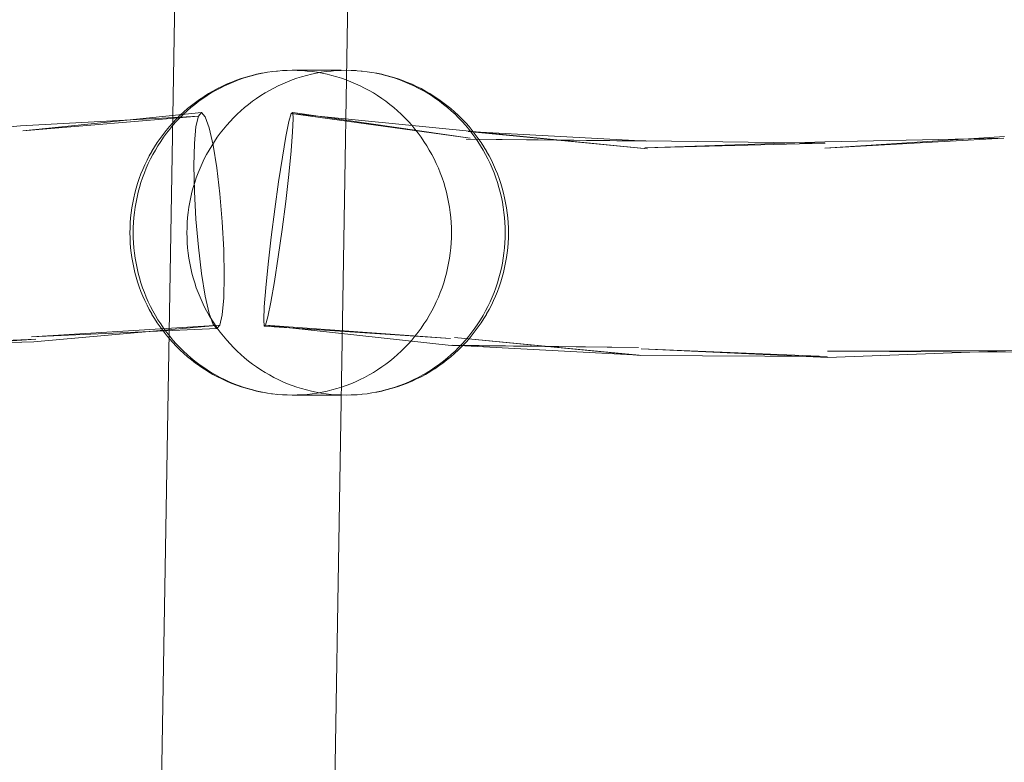
# Model space of a CAD drawing. Units: millimetres. Extents: x 16093 to 24526, y 7737 to 19404.
# Drawn here: x 18315 to 18406, y 13094 to 13163 of the extents above; entities that cross this region are included whole.
import ezdxf

# ---------------------------------------------------------------- set-up
doc = ezdxf.new("R2010")
doc.units = ezdxf.units.MM
doc.header["$MEASUREMENT"] = 0
doc.linetypes.add('Wipeout_Contour', pattern=[1000, 0, -1000])
doc.layers.add('Wnętrze - Umeblowanie_Nr_pióra__4_Nr_pióra__7', color=7, linetype='Continuous', lineweight=18)
doc.layers.add('Znaczniki - Elewacje_Nr_pióra__7', color=7, linetype='Continuous', lineweight=18)
doc.layers.add('Znaczniki - Elewacje', color=7, linetype='Continuous')
doc.styles.add('GENERATED_STYLE_1', font='txt')
doc.dimstyles.new('GENERATED_STYLE__1', dxfattribs={"dimtxt": 200, "dimasz": 137.681159, "dimexe": 0.18, "dimexo": 300, "dimgap": 0.09, "dimtad": 1, "dimtih": 1, "dimtoh": 1, "dimdec": 0, "dimlfac": 0.1, "dimzin": 0, "dimdsep": 46, "dimtxsty": 'GENERATED_STYLE_1', "dimblk": 'ARROWHEAD_5', "dimblk1": 'ARROWHEAD_5', "dimblk2": 'ARROWHEAD_5', "dimcen": 0.09, "dimclrd": 7, "dimclre": 7, "dimclrt": 7, "dimazin": 0, "dimtfac": 1, "dimtdec": 4, "dimtmove": 0, "dimatfit": 3, "dimfxl": 0, "dimtolj": 1, "dimtzin": 0, "dimarcsym": 0})

# ---------------------------------------------------------------- blocks, each defined once
blk = doc.blocks.new('*D1')
at = {"layer": 'Znaczniki - Elewacje_Nr_pióra__7', "linetype": 'Continuous'}
for points in [[(16100.971, 7872.929), (16240.923, 7835.429), (16240.923, 7910.429)], [(23763.879, 7872.929), (23623.927, 7910.429), (23623.927, 7835.429)]]:
    blk.add_hatch(color=256, dxfattribs=at).paths.add_polyline_path(points)
for p, q in [((16100.971, 7737.059), (16100.971, 8008.799)), ((23763.879, 7737.059), (23763.879, 8008.799)), ((16100.971, 7872.929), (16240.923, 7910.429)), ((16240.923, 7910.429), (16240.923, 7835.429)), ((23763.879, 7872.929), (23623.927, 7910.429)), ((23623.927, 7835.429), (23623.927, 7910.429)), ((16100.971, 7872.929), (16240.923, 7835.429)), ((16240.923, 7872.929), (23623.927, 7872.929)), ((23763.879, 7872.929), (23623.927, 7835.429))]:
    blk.add_line(p, q, dxfattribs=at)
at = {"color": 254, "linetype": 'Wipeout_Contour', "lineweight": 0, "ltscale": 85932.87701}
blk.add_wipeout([(19687.331, 7895.493), (20177.519, 7895.493), (20177.519, 8130.365), (19687.331, 8130.365)], dxfattribs=at).dxf.layer = 'Znaczniki - Elewacje'
at = {"layer": 'Znaczniki - Elewacje_Nr_pióra__7', "insert": (19704.767, 7912.929), "char_height": 200, "attachment_point": 7, "style": 'GENERATED_STYLE_1'}
blk.add_mtext('\\A1;{\\fArial|b0|i0|c238|p38;766}', dxfattribs=at)
blk = doc.blocks.new('ARROWHEAD_5')
at = {"color": 0, "linetype": 'Continuous', "lineweight": 0}
blk.add_line((0, 0), (-1, 0), dxfattribs=at)
blk.add_solid([(-1, 0.2679), (0, 0), (-1, -0.2679), (-1, 0.2679)], dxfattribs=at)

msp = doc.modelspace()

# ---------------------------------------------------------------- linework, layer by layer
at = {"layer": 'Wnętrze - Umeblowanie_Nr_pióra__4_Nr_pióra__7', "linetype": 'Continuous'}
for p, q in [((18327.335, 13057.945), (18331.781, 13322.136)), ((18343.334, 13057.768), (18347.777, 13321.78)), ((18335.901, 13157.769), (18335.459, 13157.631)), ((18335.722, 13157.741), (18336.166, 13157.865)), ((18336.346, 13157.893), (18335.901, 13157.769)), ((18336.166, 13157.865), (18336.614, 13157.975)), ((18336.795, 13158.003), (18336.346, 13157.893)), ((18336.614, 13157.975), (18336.703, 13157.996)), ((18336.703, 13157.996), (18337.155, 13158.092)), ((18337.247, 13158.099), (18336.795, 13158.003)), ((18337.155, 13158.092), (18337.247, 13158.108)), ((18337.702, 13158.18), (18337.247, 13158.099)), ((18337.61, 13158.173), (18337.702, 13158.186)), ((18338.16, 13158.246), (18337.702, 13158.18)), ((18338.067, 13158.239), (18338.16, 13158.25)), ((18338.619, 13158.298), (18338.16, 13158.246)), ((18338.526, 13158.291), (18338.619, 13158.298)), ((18339.079, 13158.335), (18338.619, 13158.298)), ((18339.54, 13158.357), (18339.079, 13158.335)), ((18340.002, 13158.365), (18339.54, 13158.357)), ((18340.002, 13158.365), (18340.464, 13158.357)), ((18340.002, 13158.365), (18344.504, 13158.365)), ((18340.864, 13157.769), (18340.423, 13157.631)), ((18340.464, 13158.357), (18340.925, 13158.335)), ((18341.31, 13157.893), (18340.864, 13157.769)), ((18340.925, 13158.335), (18341.386, 13158.298)), ((18341.759, 13158.003), (18341.31, 13157.893)), ((18341.386, 13158.298), (18341.845, 13158.246)), ((18342.211, 13158.099), (18341.759, 13158.003)), ((18341.845, 13158.246), (18342.302, 13158.18)), ((18342.666, 13158.18), (18342.211, 13158.099)), ((18342.302, 13158.18), (18342.757, 13158.099)), ((18343.123, 13158.246), (18342.666, 13158.18)), ((18342.757, 13158.099), (18343.209, 13158.003)), ((18343.582, 13158.298), (18343.123, 13158.246)), ((18343.209, 13158.003), (18343.658, 13157.893)), ((18344.043, 13158.335), (18343.582, 13158.298)), ((18343.658, 13157.893), (18344.104, 13157.769)), ((18344.504, 13158.357), (18344.043, 13158.335)), ((18344.104, 13157.769), (18344.545, 13157.631)), ((18344.966, 13158.365), (18344.504, 13158.357)), ((18345.428, 13158.357), (18344.966, 13158.365)), ((18345.889, 13158.335), (18345.428, 13158.357)), ((18345.982, 13158.328), (18345.889, 13158.335)), ((18346.442, 13158.291), (18345.982, 13158.328)), ((18346.442, 13158.288), (18346.349, 13158.298)), ((18346.901, 13158.239), (18346.442, 13158.291)), ((18347.358, 13158.173), (18346.901, 13158.239)), ((18347.813, 13158.092), (18347.358, 13158.173)), ((18348.173, 13158.003), (18347.721, 13158.099)), ((18348.265, 13157.996), (18347.813, 13158.092)), ((18348.622, 13157.893), (18348.173, 13158.003)), ((18348.354, 13157.975), (18348.265, 13157.996)), ((18348.802, 13157.865), (18348.354, 13157.975)), ((18349.067, 13157.769), (18348.622, 13157.893)), ((18349.246, 13157.741), (18348.802, 13157.865)), ((18349.509, 13157.631), (18349.067, 13157.769)), ((18333.077, 13156.67), (18333.49, 13156.877)), ((18333.743, 13156.937), (18333.328, 13156.73)), ((18333.49, 13156.877), (18333.909, 13157.07)), ((18334.164, 13157.131), (18333.743, 13156.937)), ((18333.909, 13157.07), (18333.988, 13157.104)), ((18333.988, 13157.104), (18334.414, 13157.284)), ((18334.59, 13157.311), (18334.164, 13157.131)), ((18334.414, 13157.284), (18334.845, 13157.45)), ((18335.022, 13157.478), (18334.59, 13157.311)), ((18334.845, 13157.45), (18335.281, 13157.602)), ((18335.459, 13157.631), (18335.022, 13157.478)), ((18335.281, 13157.602), (18335.722, 13157.741)), ((18338.706, 13156.937), (18338.292, 13156.73)), ((18339.127, 13157.131), (18338.706, 13156.937)), ((18339.554, 13157.311), (18339.127, 13157.131)), ((18339.986, 13157.478), (18339.554, 13157.311)), ((18340.423, 13157.631), (18339.986, 13157.478)), ((18344.545, 13157.631), (18344.982, 13157.478)), ((18344.982, 13157.478), (18345.414, 13157.311)), ((18345.414, 13157.311), (18345.841, 13157.131)), ((18345.841, 13157.131), (18346.262, 13156.937)), ((18346.262, 13156.937), (18346.676, 13156.73)), ((18349.687, 13157.602), (18349.246, 13157.741)), ((18349.946, 13157.478), (18349.509, 13157.631)), ((18350.123, 13157.45), (18349.687, 13157.602)), ((18350.378, 13157.311), (18349.946, 13157.478)), ((18350.554, 13157.284), (18350.123, 13157.45)), ((18350.805, 13157.131), (18350.378, 13157.311)), ((18350.98, 13157.104), (18350.554, 13157.284)), ((18351.225, 13156.937), (18350.805, 13157.131)), ((18351.059, 13157.07), (18350.98, 13157.104)), ((18351.478, 13156.877), (18351.059, 13157.07)), ((18351.64, 13156.73), (18351.225, 13156.937)), ((18351.891, 13156.67), (18351.478, 13156.877)), ((18332.125, 13156.03), (18331.739, 13155.771)), ((18331.814, 13155.93), (18331.879, 13155.973)), ((18331.879, 13155.973), (18332.271, 13156.219)), ((18332.519, 13156.276), (18332.125, 13156.03)), ((18332.271, 13156.219), (18332.671, 13156.451)), ((18332.92, 13156.509), (18332.519, 13156.276)), ((18332.671, 13156.451), (18333.077, 13156.67)), ((18333.328, 13156.73), (18332.92, 13156.509)), ((18337.089, 13156.03), (18336.703, 13155.771)), ((18337.482, 13156.276), (18337.089, 13156.03)), ((18337.883, 13156.509), (18337.482, 13156.276)), ((18338.292, 13156.73), (18337.883, 13156.509)), ((18346.676, 13156.73), (18347.085, 13156.509)), ((18347.085, 13156.509), (18347.486, 13156.276)), ((18347.486, 13156.276), (18347.879, 13156.03)), ((18347.879, 13156.03), (18348.266, 13155.771)), ((18352.048, 13156.509), (18351.64, 13156.73)), ((18352.297, 13156.451), (18351.891, 13156.67)), ((18352.45, 13156.276), (18352.048, 13156.509)), ((18352.697, 13156.219), (18352.297, 13156.451)), ((18352.843, 13156.03), (18352.45, 13156.276)), ((18353.089, 13155.973), (18352.697, 13156.219)), ((18353.229, 13155.771), (18352.843, 13156.03)), ((18353.154, 13155.93), (18353.089, 13155.973)), ((18330.332, 13154.831), (18330.689, 13155.124)), ((18330.992, 13155.217), (18330.631, 13154.922)), ((18330.689, 13155.124), (18331.056, 13155.404)), ((18331.361, 13155.5), (18330.992, 13155.217)), ((18331.056, 13155.404), (18331.431, 13155.673)), ((18331.739, 13155.771), (18331.361, 13155.5)), ((18331.431, 13155.673), (18331.814, 13155.93)), ((18335.955, 13155.217), (18335.595, 13154.922)), ((18336.325, 13155.5), (18335.955, 13155.217)), ((18336.703, 13155.771), (18336.325, 13155.5)), ((18348.266, 13155.771), (18348.643, 13155.5)), ((18348.643, 13155.5), (18349.013, 13155.217)), ((18349.013, 13155.217), (18349.373, 13154.922)), ((18353.537, 13155.673), (18353.154, 13155.93)), ((18353.607, 13155.5), (18353.229, 13155.771)), ((18353.912, 13155.404), (18353.537, 13155.673)), ((18353.976, 13155.217), (18353.607, 13155.5)), ((18354.279, 13155.124), (18353.912, 13155.404)), ((18354.337, 13154.922), (18353.976, 13155.217)), ((18354.636, 13154.831), (18354.279, 13155.124)), ((18331.32, 13154.144), (18314.902, 13153.232)), ((18331.61, 13154.453), (18315.116, 13152.788)), ((18331.32, 13154.144), (18315.116, 13152.788)), ((18329.315, 13153.888), (18329.644, 13154.213)), ((18329.938, 13154.299), (18329.607, 13153.971)), ((18329.644, 13154.213), (18329.983, 13154.528)), ((18330.28, 13154.616), (18329.938, 13154.299)), ((18329.983, 13154.528), (18330.332, 13154.831)), ((18330.631, 13154.922), (18330.28, 13154.616)), ((18331.098, 13153.177), (18331.32, 13154.144)), ((18331.32, 13154.144), (18331.61, 13154.453)), ((18331.61, 13154.453), (18331.948, 13154.082)), ((18334.902, 13154.299), (18334.571, 13153.971)), ((18335.244, 13154.616), (18334.902, 13154.299)), ((18335.595, 13154.922), (18335.244, 13154.616)), ((18339.901, 13154.382), (18339.689, 13153.621)), ((18340.034, 13154.477), (18339.901, 13154.382)), ((18356.363, 13152.752), (18339.901, 13154.382)), ((18356.432, 13152.108), (18339.901, 13154.382)), ((18340.076, 13153.898), (18340.034, 13154.477)), ((18356.432, 13152.108), (18340.034, 13154.477)), ((18349.373, 13154.922), (18349.724, 13154.616)), ((18349.724, 13154.616), (18350.066, 13154.299)), ((18350.066, 13154.299), (18350.398, 13153.971)), ((18354.688, 13154.616), (18354.337, 13154.922)), ((18354.985, 13154.528), (18354.636, 13154.831)), ((18355.03, 13154.299), (18354.688, 13154.616)), ((18355.324, 13154.213), (18354.985, 13154.528)), ((18355.361, 13153.971), (18355.03, 13154.299)), ((18355.653, 13153.888), (18355.324, 13154.213)), ((18314.902, 13153.232), (18298.327, 13151.745)), ((18328.644, 13153.162), (18328.951, 13153.507)), ((18328.974, 13153.284), (18328.675, 13152.926)), ((18328.951, 13153.507), (18329.269, 13153.841)), ((18329.285, 13153.633), (18328.974, 13153.284)), ((18329.269, 13153.841), (18329.315, 13153.888)), ((18329.607, 13153.971), (18329.285, 13153.633)), ((18331.948, 13154.082), (18332.311, 13153.057)), ((18333.938, 13153.284), (18333.638, 13152.926)), ((18334.249, 13153.633), (18333.938, 13153.284)), ((18334.571, 13153.971), (18334.249, 13153.633)), ((18339.689, 13153.621), (18339.41, 13152.245)), ((18340.027, 13152.686), (18340.076, 13153.898)), ((18350.398, 13153.971), (18350.719, 13153.633)), ((18350.719, 13153.633), (18351.03, 13153.284)), ((18351.03, 13153.284), (18351.33, 13152.926)), ((18355.683, 13153.633), (18355.361, 13153.971)), ((18355.699, 13153.841), (18355.653, 13153.888)), ((18355.994, 13153.284), (18355.683, 13153.633)), ((18356.017, 13153.507), (18355.699, 13153.841)), ((18356.294, 13152.926), (18355.994, 13153.284)), ((18356.324, 13153.162), (18356.017, 13153.507)), ((18327.789, 13152.073), (18328.063, 13152.445)), ((18328.063, 13152.445), (18328.348, 13152.808)), ((18328.386, 13152.558), (18328.108, 13152.181)), ((18328.348, 13152.808), (18328.644, 13153.162)), ((18328.675, 13152.926), (18328.386, 13152.558)), ((18330.958, 13151.617), (18331.098, 13153.177)), ((18332.311, 13153.057), (18332.674, 13151.447)), ((18333.35, 13152.558), (18333.072, 13152.181)), ((18333.638, 13152.926), (18333.35, 13152.558)), ((18339.888, 13150.923), (18340.027, 13152.686)), ((18351.33, 13152.926), (18351.618, 13152.558)), ((18351.618, 13152.558), (18351.896, 13152.181)), ((18372.761, 13151.829), (18356.238, 13152.722)), ((18372.825, 13151.122), (18356.238, 13152.722)), ((18356.582, 13152.558), (18356.294, 13152.926)), ((18356.62, 13152.808), (18356.324, 13153.162)), ((18372.825, 13151.122), (18356.363, 13152.752)), ((18356.86, 13152.181), (18356.582, 13152.558)), ((18356.905, 13152.445), (18356.62, 13152.808)), ((18357.179, 13152.073), (18356.905, 13152.445)), ((18327.276, 13151.303), (18327.527, 13151.692)), ((18327.589, 13151.402), (18327.348, 13151)), ((18327.527, 13151.692), (18327.789, 13152.073)), ((18327.843, 13151.796), (18327.589, 13151.402)), ((18328.108, 13152.181), (18327.843, 13151.796)), ((18330.911, 13149.57), (18330.958, 13151.617)), ((18332.553, 13151.402), (18332.312, 13151)), ((18332.807, 13151.796), (18332.553, 13151.402)), ((18332.674, 13151.447), (18333.013, 13149.362)), ((18333.072, 13152.181), (18332.807, 13151.796)), ((18339.41, 13152.245), (18339.084, 13150.348)), ((18351.896, 13152.181), (18352.161, 13151.796)), ((18352.161, 13151.796), (18352.415, 13151.402)), ((18352.415, 13151.402), (18352.656, 13151)), ((18372.672, 13151.862), (18356.063, 13152.019)), ((18372.761, 13151.829), (18356.063, 13152.019)), ((18357.125, 13151.796), (18356.86, 13152.181)), ((18357.379, 13151.402), (18357.125, 13151.796)), ((18357.441, 13151.692), (18357.179, 13152.073)), ((18357.62, 13151), (18357.379, 13151.402)), ((18357.692, 13151.303), (18357.441, 13151.692)), ((18389.198, 13151.746), (18372.564, 13151.218)), ((18389.222, 13151.649), (18372.564, 13151.218)), ((18389.222, 13151.649), (18372.672, 13151.862)), ((18405.805, 13152.259), (18389.182, 13151.165)), ((18405.74, 13152.095), (18389.182, 13151.165)), ((18405.74, 13152.095), (18389.198, 13151.746)), ((18326.789, 13150.463), (18327.014, 13150.865)), ((18327.119, 13150.591), (18326.903, 13150.175)), ((18327.014, 13150.865), (18327.038, 13150.906)), ((18327.038, 13150.906), (18327.276, 13151.303)), ((18327.348, 13151), (18327.119, 13150.591)), ((18332.083, 13150.591), (18331.867, 13150.175)), ((18332.312, 13151), (18332.083, 13150.591)), ((18339.67, 13148.729), (18339.888, 13150.923)), ((18352.656, 13151), (18352.885, 13150.591)), ((18352.885, 13150.591), (18353.101, 13150.175)), ((18357.849, 13150.591), (18357.62, 13151)), ((18357.93, 13150.906), (18357.692, 13151.303)), ((18358.065, 13150.175), (18357.849, 13150.591)), ((18357.954, 13150.865), (18357.93, 13150.906)), ((18358.179, 13150.463), (18357.954, 13150.865)), ((18326.191, 13149.216), (18326.377, 13149.638)), ((18326.377, 13149.638), (18326.577, 13150.054)), ((18326.7, 13149.751), (18326.51, 13149.322)), ((18326.577, 13150.054), (18326.789, 13150.463)), ((18326.903, 13150.175), (18326.7, 13149.751)), ((18330.96, 13147.177), (18330.911, 13149.57)), ((18331.664, 13149.751), (18331.474, 13149.322)), ((18331.867, 13150.175), (18331.664, 13149.751)), ((18339.084, 13150.348), (18338.733, 13148.059)), ((18353.101, 13150.175), (18353.304, 13149.751)), ((18353.304, 13149.751), (18353.494, 13149.322)), ((18358.268, 13149.751), (18358.065, 13150.175)), ((18358.391, 13150.054), (18358.179, 13150.463)), ((18358.458, 13149.322), (18358.268, 13149.751)), ((18358.591, 13149.638), (18358.391, 13150.054)), ((18358.777, 13149.216), (18358.591, 13149.638)), ((18325.857, 13148.356), (18326.017, 13148.789)), ((18326.017, 13148.789), (18326.191, 13149.216)), ((18326.333, 13148.887), (18326.17, 13148.446)), ((18326.51, 13149.322), (18326.333, 13148.887)), ((18331.297, 13148.887), (18331.134, 13148.446)), ((18331.474, 13149.322), (18331.297, 13148.887)), ((18333.013, 13149.362), (18333.304, 13146.945)), ((18339.387, 13146.253), (18339.67, 13148.729)), ((18353.494, 13149.322), (18353.671, 13148.887)), ((18353.671, 13148.887), (18353.834, 13148.446)), ((18358.635, 13148.887), (18358.458, 13149.322)), ((18358.798, 13148.446), (18358.635, 13148.887)), ((18358.951, 13148.789), (18358.777, 13149.216)), ((18359.111, 13148.356), (18358.951, 13148.789)), ((18325.576, 13147.475), (18325.71, 13147.918)), ((18325.71, 13147.918), (18325.857, 13148.356)), ((18326.02, 13148), (18325.884, 13147.55)), ((18326.17, 13148.446), (18326.02, 13148)), ((18330.984, 13148), (18330.848, 13147.55)), ((18331.134, 13148.446), (18330.984, 13148)), ((18338.733, 13148.059), (18338.382, 13145.534)), ((18353.834, 13148.446), (18353.984, 13148)), ((18353.984, 13148), (18354.12, 13147.55)), ((18358.948, 13148), (18358.798, 13148.446)), ((18359.084, 13147.55), (18358.948, 13148)), ((18359.258, 13147.918), (18359.111, 13148.356)), ((18359.392, 13147.475), (18359.258, 13147.918)), ((18325.351, 13146.579), (18325.457, 13147.029)), ((18325.457, 13147.029), (18325.576, 13147.475)), ((18325.763, 13147.095), (18325.655, 13146.637)), ((18325.884, 13147.55), (18325.763, 13147.095)), ((18330.726, 13147.095), (18330.619, 13146.637)), ((18330.848, 13147.55), (18330.726, 13147.095)), ((18331.101, 13144.6), (18330.96, 13147.177)), ((18333.304, 13146.945), (18333.527, 13144.36)), ((18354.12, 13147.55), (18354.242, 13147.095)), ((18354.242, 13147.095), (18354.349, 13146.637)), ((18359.205, 13147.095), (18359.084, 13147.55)), ((18359.313, 13146.637), (18359.205, 13147.095)), ((18359.511, 13147.029), (18359.392, 13147.475)), ((18359.617, 13146.579), (18359.511, 13147.029)), ((18325.181, 13145.67), (18325.259, 13146.126)), ((18325.259, 13146.126), (18325.351, 13146.579)), ((18325.561, 13146.175), (18325.482, 13145.711)), ((18325.655, 13146.637), (18325.561, 13146.175)), ((18330.525, 13146.175), (18330.446, 13145.711)), ((18330.619, 13146.637), (18330.525, 13146.175)), ((18339.058, 13143.665), (18339.387, 13146.253)), ((18354.349, 13146.637), (18354.443, 13146.175)), ((18354.443, 13146.175), (18354.522, 13145.711)), ((18359.407, 13146.175), (18359.313, 13146.637)), ((18359.486, 13145.711), (18359.407, 13146.175)), ((18359.709, 13146.126), (18359.617, 13146.579)), ((18359.787, 13145.67), (18359.709, 13146.126)), ((18325.067, 13144.751), (18325.117, 13145.211)), ((18325.117, 13145.211), (18325.181, 13145.67)), ((18325.417, 13145.245), (18325.366, 13144.776)), ((18325.482, 13145.711), (18325.417, 13145.245)), ((18330.38, 13145.245), (18330.33, 13144.776)), ((18330.446, 13145.711), (18330.38, 13145.245)), ((18338.382, 13145.534), (18338.053, 13142.946)), ((18354.522, 13145.711), (18354.588, 13145.245)), ((18354.588, 13145.245), (18354.638, 13144.776)), ((18359.551, 13145.245), (18359.486, 13145.711)), ((18359.602, 13144.776), (18359.551, 13145.245)), ((18359.851, 13145.211), (18359.787, 13145.67)), ((18359.901, 13144.751), (18359.851, 13145.211)), ((18325.01, 13143.828), (18325.032, 13144.29)), ((18325.032, 13144.29), (18325.067, 13144.751)), ((18325.33, 13144.307), (18325.308, 13143.836)), ((18325.366, 13144.776), (18325.33, 13144.307)), ((18330.294, 13144.307), (18330.272, 13143.836)), ((18330.33, 13144.776), (18330.294, 13144.307)), ((18331.324, 13142.015), (18331.101, 13144.6)), ((18333.527, 13144.36), (18333.668, 13141.782)), ((18354.638, 13144.776), (18354.674, 13144.307)), ((18354.674, 13144.307), (18354.696, 13143.836)), ((18359.638, 13144.307), (18359.602, 13144.776)), ((18359.66, 13143.836), (18359.638, 13144.307)), ((18359.936, 13144.29), (18359.901, 13144.751)), ((18359.958, 13143.828), (18359.936, 13144.29)), ((18325.003, 13143.365), (18325.01, 13143.828)), ((18325.01, 13142.902), (18325.003, 13143.365)), ((18325.308, 13143.836), (18325.301, 13143.365)), ((18325.301, 13143.365), (18325.308, 13142.894)), ((18330.272, 13143.836), (18330.265, 13143.365)), ((18330.265, 13143.365), (18330.272, 13142.894)), ((18338.707, 13141.141), (18339.058, 13143.665)), ((18354.696, 13143.836), (18354.703, 13143.365)), ((18354.703, 13143.365), (18354.696, 13142.894)), ((18359.667, 13143.365), (18359.66, 13143.836)), ((18359.66, 13142.894), (18359.667, 13143.365)), ((18359.965, 13143.365), (18359.958, 13143.828)), ((18359.958, 13142.902), (18359.965, 13143.365)), ((18325.032, 13142.44), (18325.01, 13142.902)), ((18325.067, 13141.978), (18325.032, 13142.44)), ((18325.308, 13142.894), (18325.33, 13142.423)), ((18325.33, 13142.423), (18325.366, 13141.953)), ((18330.272, 13142.894), (18330.294, 13142.423)), ((18330.294, 13142.423), (18330.33, 13141.953)), ((18338.053, 13142.946), (18337.77, 13140.471)), ((18354.674, 13142.423), (18354.638, 13141.953)), ((18354.696, 13142.894), (18354.674, 13142.423)), ((18359.602, 13141.953), (18359.638, 13142.423)), ((18359.638, 13142.423), (18359.66, 13142.894)), ((18359.901, 13141.978), (18359.936, 13142.44)), ((18359.936, 13142.44), (18359.958, 13142.902)), ((18325.117, 13141.518), (18325.067, 13141.978)), ((18325.181, 13141.06), (18325.117, 13141.518)), ((18325.366, 13141.953), (18325.417, 13141.485)), ((18325.417, 13141.485), (18325.482, 13141.018)), ((18330.33, 13141.953), (18330.38, 13141.485)), ((18330.38, 13141.485), (18330.446, 13141.018)), ((18331.615, 13139.597), (18331.324, 13142.015)), ((18333.668, 13141.782), (18333.717, 13139.389)), ((18354.588, 13141.485), (18354.522, 13141.018)), ((18354.638, 13141.953), (18354.588, 13141.485)), ((18359.486, 13141.018), (18359.551, 13141.485)), ((18359.551, 13141.485), (18359.602, 13141.953)), ((18359.787, 13141.06), (18359.851, 13141.518)), ((18359.851, 13141.518), (18359.901, 13141.978)), ((18325.259, 13140.604), (18325.181, 13141.06)), ((18325.351, 13140.151), (18325.259, 13140.604)), ((18325.482, 13141.018), (18325.561, 13140.554)), ((18325.561, 13140.554), (18325.655, 13140.093)), ((18330.446, 13141.018), (18330.525, 13140.554)), ((18330.525, 13140.554), (18330.619, 13140.093)), ((18338.356, 13138.852), (18338.707, 13141.141)), ((18354.443, 13140.554), (18354.349, 13140.093)), ((18354.522, 13141.018), (18354.443, 13140.554)), ((18359.313, 13140.093), (18359.407, 13140.554)), ((18359.407, 13140.554), (18359.486, 13141.018)), ((18359.617, 13140.151), (18359.709, 13140.604)), ((18359.709, 13140.604), (18359.787, 13141.06)), ((18325.457, 13139.7), (18325.351, 13140.151)), ((18325.576, 13139.254), (18325.457, 13139.7)), ((18325.655, 13140.093), (18325.763, 13139.634)), ((18325.763, 13139.634), (18325.884, 13139.18)), ((18330.619, 13140.093), (18330.726, 13139.634)), ((18330.726, 13139.634), (18330.848, 13139.18)), ((18331.954, 13137.513), (18331.615, 13139.597)), ((18337.77, 13140.471), (18337.552, 13138.276)), ((18354.242, 13139.634), (18354.12, 13139.18)), ((18354.349, 13140.093), (18354.242, 13139.634)), ((18359.084, 13139.18), (18359.205, 13139.634)), ((18359.205, 13139.634), (18359.313, 13140.093)), ((18359.392, 13139.254), (18359.511, 13139.7)), ((18359.511, 13139.7), (18359.617, 13140.151)), ((18325.71, 13138.812), (18325.576, 13139.254)), ((18325.857, 13138.374), (18325.71, 13138.812)), ((18325.884, 13139.18), (18326.02, 13138.729)), ((18326.02, 13138.729), (18326.17, 13138.284)), ((18330.848, 13139.18), (18330.984, 13138.729)), ((18330.984, 13138.729), (18331.134, 13138.284)), ((18333.717, 13139.389), (18333.67, 13137.343)), ((18338.03, 13136.955), (18338.356, 13138.852)), ((18353.984, 13138.729), (18353.834, 13138.284)), ((18354.12, 13139.18), (18353.984, 13138.729)), ((18358.798, 13138.284), (18358.948, 13138.729)), ((18358.948, 13138.729), (18359.084, 13139.18)), ((18359.111, 13138.374), (18359.258, 13138.812)), ((18359.258, 13138.812), (18359.392, 13139.254)), ((18326.017, 13137.941), (18325.857, 13138.374)), ((18326.191, 13137.513), (18326.017, 13137.941)), ((18326.17, 13138.284), (18326.333, 13137.843)), ((18326.333, 13137.843), (18326.51, 13137.407)), ((18331.134, 13138.284), (18331.297, 13137.843)), ((18331.297, 13137.843), (18331.474, 13137.407)), ((18337.552, 13138.276), (18337.413, 13136.513)), ((18353.671, 13137.843), (18353.494, 13137.407)), ((18353.834, 13138.284), (18353.671, 13137.843)), ((18358.458, 13137.407), (18358.635, 13137.843)), ((18358.635, 13137.843), (18358.798, 13138.284)), ((18358.777, 13137.513), (18358.951, 13137.941)), ((18358.951, 13137.941), (18359.111, 13138.374)), ((18326.377, 13137.091), (18326.191, 13137.513)), ((18326.577, 13136.675), (18326.377, 13137.091)), ((18326.51, 13137.407), (18326.7, 13136.978)), ((18326.7, 13136.978), (18326.903, 13136.555)), ((18331.474, 13137.407), (18331.664, 13136.978)), ((18331.664, 13136.978), (18331.867, 13136.555)), ((18332.317, 13135.903), (18331.954, 13137.513)), ((18333.67, 13137.343), (18333.53, 13135.783)), ((18337.752, 13135.579), (18338.03, 13136.955)), ((18353.304, 13136.978), (18353.101, 13136.555)), ((18353.494, 13137.407), (18353.304, 13136.978)), ((18358.065, 13136.555), (18358.268, 13136.978)), ((18358.268, 13136.978), (18358.458, 13137.407)), ((18358.391, 13136.675), (18358.591, 13137.091)), ((18358.591, 13137.091), (18358.777, 13137.513)), ((18326.789, 13136.266), (18326.577, 13136.675)), ((18327.014, 13135.864), (18326.789, 13136.266)), ((18326.903, 13136.555), (18327.119, 13136.138)), ((18327.119, 13136.138), (18327.348, 13135.729)), ((18331.867, 13136.555), (18332.083, 13136.138)), ((18332.083, 13136.138), (18332.312, 13135.729)), ((18337.413, 13136.513), (18337.364, 13135.301)), ((18352.885, 13136.138), (18352.656, 13135.729)), ((18353.101, 13136.555), (18352.885, 13136.138)), ((18357.62, 13135.729), (18357.849, 13136.138)), ((18357.849, 13136.138), (18358.065, 13136.555)), ((18357.954, 13135.864), (18358.179, 13136.266)), ((18358.179, 13136.266), (18358.391, 13136.675)), ((18327.014, 13135.864), (18327.038, 13135.823)), ((18327.276, 13135.426), (18327.038, 13135.823)), ((18327.527, 13135.037), (18327.276, 13135.426)), ((18327.348, 13135.729), (18327.589, 13135.327)), ((18327.789, 13134.656), (18327.527, 13135.037)), ((18327.589, 13135.327), (18327.843, 13134.933)), ((18332.312, 13135.729), (18332.553, 13135.327)), ((18332.68, 13134.878), (18332.317, 13135.903)), ((18332.553, 13135.327), (18332.807, 13134.933)), ((18333.53, 13135.783), (18333.308, 13134.815)), ((18337.364, 13135.301), (18337.407, 13134.723)), ((18337.539, 13134.817), (18337.752, 13135.579)), ((18352.415, 13135.327), (18352.161, 13134.933)), ((18352.656, 13135.729), (18352.415, 13135.327)), ((18357.125, 13134.933), (18357.379, 13135.327)), ((18357.179, 13134.656), (18357.441, 13135.037)), ((18357.379, 13135.327), (18357.62, 13135.729)), ((18357.441, 13135.037), (18357.692, 13135.426)), ((18357.692, 13135.426), (18357.93, 13135.823)), ((18357.954, 13135.864), (18357.93, 13135.823)), ((18333.308, 13134.815), (18315.921, 13133.733)), ((18333.018, 13134.507), (18315.921, 13133.733)), ((18333.308, 13134.815), (18316.134, 13133.289)), ((18328.063, 13134.284), (18327.789, 13134.656)), ((18327.843, 13134.933), (18328.108, 13134.548)), ((18328.348, 13133.921), (18328.063, 13134.284)), ((18328.108, 13134.548), (18328.386, 13134.171)), ((18328.386, 13134.171), (18328.675, 13133.803)), ((18333.018, 13134.507), (18332.68, 13134.878)), ((18332.807, 13134.933), (18333.072, 13134.548)), ((18333.308, 13134.815), (18333.018, 13134.507)), ((18333.072, 13134.548), (18333.35, 13134.171)), ((18333.35, 13134.171), (18333.638, 13133.803)), ((18337.407, 13134.723), (18337.539, 13134.817)), ((18354.618, 13133.595), (18337.407, 13134.723)), ((18354.687, 13132.95), (18337.539, 13134.817)), ((18354.618, 13133.595), (18337.539, 13134.817)), ((18351.618, 13134.171), (18351.33, 13133.803)), ((18351.896, 13134.548), (18351.618, 13134.171)), ((18352.161, 13134.933), (18351.896, 13134.548)), ((18356.294, 13133.803), (18356.582, 13134.171)), ((18356.582, 13134.171), (18356.86, 13134.548)), ((18356.62, 13133.921), (18356.905, 13134.284)), ((18356.86, 13134.548), (18357.125, 13134.933)), ((18356.905, 13134.284), (18357.179, 13134.656)), ((18316.306, 13133.525), (18298.971, 13132.837)), ((18316.134, 13133.289), (18298.971, 13132.837)), ((18316.306, 13133.525), (18299.064, 13132.322)), ((18328.644, 13133.567), (18328.348, 13133.921)), ((18328.951, 13133.223), (18328.644, 13133.567)), ((18328.675, 13133.803), (18328.974, 13133.445)), ((18329.269, 13132.889), (18328.951, 13133.223)), ((18328.974, 13133.445), (18329.285, 13133.097)), ((18333.638, 13133.803), (18333.938, 13133.445)), ((18333.938, 13133.445), (18334.249, 13133.097)), ((18351.03, 13133.445), (18350.719, 13133.097)), ((18351.33, 13133.803), (18351.03, 13133.445)), ((18372.129, 13132.007), (18354.987, 13133.683)), ((18372.04, 13132.039), (18354.987, 13133.683)), ((18355.683, 13133.097), (18355.994, 13133.445)), ((18355.699, 13132.889), (18356.017, 13133.223)), ((18355.994, 13133.445), (18356.294, 13133.803)), ((18356.017, 13133.223), (18356.324, 13133.567)), ((18356.324, 13133.567), (18356.62, 13133.921)), ((18329.269, 13132.889), (18329.315, 13132.842)), ((18329.285, 13133.097), (18329.607, 13132.758)), ((18329.644, 13132.516), (18329.315, 13132.842)), ((18329.607, 13132.758), (18329.938, 13132.43)), ((18329.983, 13132.202), (18329.644, 13132.516)), ((18329.938, 13132.43), (18330.28, 13132.113)), ((18334.249, 13133.097), (18334.571, 13132.758)), ((18334.571, 13132.758), (18334.902, 13132.43)), ((18334.902, 13132.43), (18335.244, 13132.113)), ((18350.066, 13132.43), (18349.724, 13132.113)), ((18350.398, 13132.758), (18350.066, 13132.43)), ((18350.719, 13133.097), (18350.398, 13132.758)), ((18371.976, 13132.746), (18354.687, 13132.95)), ((18354.688, 13132.113), (18355.03, 13132.43)), ((18372.04, 13132.039), (18354.813, 13132.98)), ((18371.976, 13132.746), (18354.813, 13132.98)), ((18354.985, 13132.202), (18355.324, 13132.516)), ((18355.03, 13132.43), (18355.361, 13132.758)), ((18355.324, 13132.516), (18355.653, 13132.842)), ((18355.361, 13132.758), (18355.683, 13133.097)), ((18355.699, 13132.889), (18355.653, 13132.842)), ((18389.425, 13131.832), (18372.237, 13132.65)), ((18389.401, 13131.929), (18372.237, 13132.65)), ((18406.701, 13132.487), (18389.425, 13131.832)), ((18406.701, 13132.487), (18389.441, 13132.413)), ((18406.636, 13132.322), (18389.441, 13132.413)), ((18330.332, 13131.898), (18329.983, 13132.202)), ((18330.28, 13132.113), (18330.631, 13131.807)), ((18330.689, 13131.606), (18330.332, 13131.898)), ((18330.631, 13131.807), (18330.992, 13131.512)), ((18331.056, 13131.325), (18330.689, 13131.606)), ((18330.992, 13131.512), (18331.361, 13131.229)), ((18335.244, 13132.113), (18335.595, 13131.807)), ((18335.595, 13131.807), (18335.955, 13131.512)), ((18335.955, 13131.512), (18336.325, 13131.229)), ((18349.013, 13131.512), (18348.643, 13131.229)), ((18349.373, 13131.807), (18349.013, 13131.512)), ((18349.724, 13132.113), (18349.373, 13131.807)), ((18353.607, 13131.229), (18353.976, 13131.512)), ((18353.912, 13131.325), (18354.279, 13131.606)), ((18353.976, 13131.512), (18354.337, 13131.807)), ((18354.279, 13131.606), (18354.636, 13131.898)), ((18354.337, 13131.807), (18354.688, 13132.113)), ((18354.636, 13131.898), (18354.985, 13132.202)), ((18389.401, 13131.929), (18372.129, 13132.007)), ((18331.431, 13131.056), (18331.056, 13131.325)), ((18331.361, 13131.229), (18331.739, 13130.959)), ((18331.814, 13130.8), (18331.431, 13131.056)), ((18331.739, 13130.959), (18332.125, 13130.7)), ((18331.814, 13130.8), (18331.879, 13130.756)), ((18332.271, 13130.511), (18331.879, 13130.756)), ((18332.125, 13130.7), (18332.519, 13130.454)), ((18332.671, 13130.278), (18332.271, 13130.511)), ((18336.325, 13131.229), (18336.703, 13130.959)), ((18336.703, 13130.959), (18337.089, 13130.7)), ((18337.089, 13130.7), (18337.482, 13130.454)), ((18347.879, 13130.7), (18347.486, 13130.454)), ((18348.266, 13130.959), (18347.879, 13130.7)), ((18348.643, 13131.229), (18348.266, 13130.959)), ((18352.297, 13130.278), (18352.697, 13130.511)), ((18352.45, 13130.454), (18352.843, 13130.7)), ((18352.697, 13130.511), (18353.089, 13130.756)), ((18352.843, 13130.7), (18353.229, 13130.959)), ((18353.154, 13130.8), (18353.089, 13130.756)), ((18353.154, 13130.8), (18353.537, 13131.056)), ((18353.229, 13130.959), (18353.607, 13131.229)), ((18353.537, 13131.056), (18353.912, 13131.325)), ((18332.519, 13130.454), (18332.92, 13130.22)), ((18333.077, 13130.059), (18332.671, 13130.278)), ((18332.92, 13130.22), (18333.328, 13130)), ((18333.49, 13129.853), (18333.077, 13130.059)), ((18333.328, 13130), (18333.743, 13129.792)), ((18333.909, 13129.659), (18333.49, 13129.853)), ((18333.743, 13129.792), (18334.164, 13129.598)), ((18333.909, 13129.659), (18333.988, 13129.626)), ((18334.414, 13129.446), (18333.988, 13129.626)), ((18334.164, 13129.598), (18334.59, 13129.418)), ((18337.482, 13130.454), (18337.883, 13130.22)), ((18337.883, 13130.22), (18338.292, 13130)), ((18338.292, 13130), (18338.706, 13129.792)), ((18338.706, 13129.792), (18339.127, 13129.598)), ((18339.127, 13129.598), (18339.554, 13129.418)), ((18345.841, 13129.598), (18345.414, 13129.418)), ((18346.262, 13129.792), (18345.841, 13129.598)), ((18346.676, 13130), (18346.262, 13129.792)), ((18347.085, 13130.22), (18346.676, 13130)), ((18347.486, 13130.454), (18347.085, 13130.22)), ((18350.378, 13129.418), (18350.805, 13129.598)), ((18350.554, 13129.446), (18350.98, 13129.626)), ((18350.805, 13129.598), (18351.225, 13129.792)), ((18351.059, 13129.659), (18350.98, 13129.626)), ((18351.059, 13129.659), (18351.478, 13129.853)), ((18351.225, 13129.792), (18351.64, 13130)), ((18351.478, 13129.853), (18351.891, 13130.059)), ((18351.64, 13130), (18352.048, 13130.22)), ((18351.891, 13130.059), (18352.297, 13130.278)), ((18352.048, 13130.22), (18352.45, 13130.454)), ((18334.845, 13129.279), (18334.414, 13129.446)), ((18334.59, 13129.418), (18335.022, 13129.252)), ((18335.281, 13129.127), (18334.845, 13129.279)), ((18335.022, 13129.252), (18335.459, 13129.099)), ((18335.722, 13128.989), (18335.281, 13129.127)), ((18335.459, 13129.099), (18335.901, 13128.96)), ((18336.166, 13128.865), (18335.722, 13128.989)), ((18335.901, 13128.96), (18336.346, 13128.836)), ((18336.614, 13128.755), (18336.166, 13128.865)), ((18336.346, 13128.836), (18336.795, 13128.726)), ((18336.614, 13128.755), (18336.703, 13128.733)), ((18337.155, 13128.638), (18336.703, 13128.733)), ((18336.795, 13128.726), (18337.247, 13128.63)), ((18339.554, 13129.418), (18339.986, 13129.252)), ((18339.986, 13129.252), (18340.423, 13129.099)), ((18340.423, 13129.099), (18340.864, 13128.96)), ((18340.864, 13128.96), (18341.31, 13128.836)), ((18341.31, 13128.836), (18341.759, 13128.726)), ((18341.759, 13128.726), (18342.211, 13128.63)), ((18343.209, 13128.726), (18342.757, 13128.63)), ((18343.658, 13128.836), (18343.209, 13128.726)), ((18344.104, 13128.96), (18343.658, 13128.836)), ((18344.545, 13129.099), (18344.104, 13128.96)), ((18344.982, 13129.252), (18344.545, 13129.099)), ((18345.414, 13129.418), (18344.982, 13129.252)), ((18347.721, 13128.63), (18348.173, 13128.726)), ((18347.813, 13128.638), (18348.265, 13128.733)), ((18348.173, 13128.726), (18348.622, 13128.836)), ((18348.354, 13128.755), (18348.265, 13128.733)), ((18348.354, 13128.755), (18348.802, 13128.865)), ((18348.622, 13128.836), (18349.067, 13128.96)), ((18348.802, 13128.865), (18349.246, 13128.989)), ((18349.067, 13128.96), (18349.509, 13129.099)), ((18349.246, 13128.989), (18349.687, 13129.127)), ((18349.509, 13129.099), (18349.946, 13129.252)), ((18349.687, 13129.127), (18350.123, 13129.279)), ((18349.946, 13129.252), (18350.378, 13129.418)), ((18350.123, 13129.279), (18350.554, 13129.446)), ((18337.247, 13128.621), (18337.155, 13128.638)), ((18337.247, 13128.63), (18337.702, 13128.549)), ((18337.702, 13128.543), (18337.61, 13128.557)), ((18337.702, 13128.549), (18338.16, 13128.483)), ((18338.16, 13128.48), (18338.067, 13128.49)), ((18338.16, 13128.483), (18338.619, 13128.431)), ((18338.619, 13128.431), (18338.526, 13128.439)), ((18338.619, 13128.431), (18339.079, 13128.394)), ((18339.079, 13128.394), (18339.54, 13128.372)), ((18339.54, 13128.372), (18340.002, 13128.365)), ((18340.464, 13128.372), (18340.002, 13128.365)), ((18340.002, 13128.365), (18344.504, 13128.365)), ((18340.925, 13128.394), (18340.464, 13128.372)), ((18341.386, 13128.431), (18340.925, 13128.394)), ((18341.845, 13128.483), (18341.386, 13128.431)), ((18342.302, 13128.549), (18341.845, 13128.483)), ((18342.211, 13128.63), (18342.666, 13128.549)), ((18342.757, 13128.63), (18342.302, 13128.549)), ((18342.666, 13128.549), (18343.123, 13128.483)), ((18343.123, 13128.483), (18343.582, 13128.431)), ((18343.582, 13128.431), (18344.043, 13128.394)), ((18344.043, 13128.394), (18344.504, 13128.372)), ((18344.504, 13128.372), (18344.966, 13128.365)), ((18344.966, 13128.365), (18345.428, 13128.372)), ((18345.428, 13128.372), (18345.889, 13128.394)), ((18345.982, 13128.402), (18345.889, 13128.394)), ((18345.982, 13128.402), (18346.442, 13128.439)), ((18346.349, 13128.431), (18346.442, 13128.442)), ((18346.442, 13128.439), (18346.901, 13128.49)), ((18346.901, 13128.49), (18347.358, 13128.557)), ((18347.358, 13128.557), (18347.813, 13128.638))]:
    msp.add_line(p, q, dxfattribs=at)

# ---------------------------------------------------------------- next in the draw order: dimensions: what is measured, and where the dimension line sits
at = {"layer": 'Znaczniki - Elewacje', "linetype": 'Continuous'}
dim = msp.add_linear_dim(base=(23763.879, 7872.929), p1=(16100.971, 15079.205), p2=(23763.879, 15143.451), dimstyle='GENERATED_STYLE__1', dxfattribs=at)
dim.commit()
dim.dimension.update_dxf_attribs({"geometry": '*D1', "text_midpoint": (19932.425, 8012.929), "dimtype": 160})

doc.saveas('drawing.dxf')
